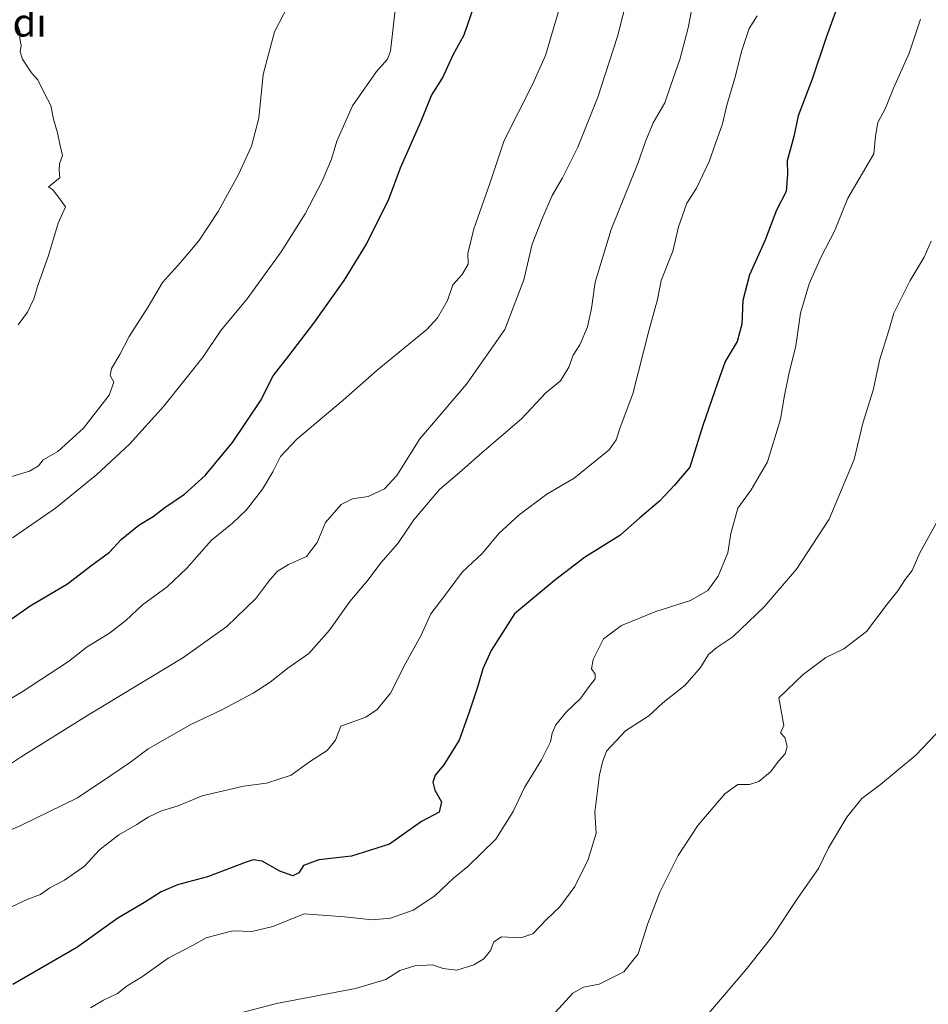
# Model space of a CAD drawing. Units: metres. Extents: x 607376 to 610839, y 4733894 to 4736261.
# Drawn here: x 610075 to 610334, y 4734356 to 4734636 of the extents above; entities that cross this region are included whole.
import ezdxf
from ezdxf.enums import TextEntityAlignment as Align

# ---------------------------------------------------------------- set-up
doc = ezdxf.new("R2010")
doc.units = ezdxf.units.M
doc.header["$MEASUREMENT"] = 0
for name, color, linetype, lineweight in [('Curva de nivel maestra', 36, 'Continuous', 30), ('Curva de nivel normal', 36, 'Continuous', 0), ('Texto cartográfico', 19, 'Continuous', 0)]:
    doc.layers.add(name, color=color, linetype=linetype, lineweight=lineweight)
doc.styles.add('Arial', font='txt', dxfattribs={"height": 0.2})

# ---------------------------------------------------------------- blocks, each defined once
blk = doc.blocks.new('*U170')
at = {"layer": 'Curva de nivel normal', "color": 36, "linetype": 'Continuous', "lineweight": 0}
blk.add_polyline3d([(610227.64, 4734353.23, 460), (610232.64, 4734358.74, 460), (610235.64, 4734360.47, 460), (610240.11, 4734361.29, 460), (610247.2, 4734364.81, 460), (610251.28, 4734369.9, 460), (610254.03, 4734378.52, 460), (610257.44, 4734387.51, 460), (610262.6, 4734397.98, 460), (610268.23, 4734406.48, 460), (610275.98, 4734415.55, 460), (610279.64, 4734418.16, 460), (610282.98, 4734418.15, 460), (610285.64, 4734419.04, 460), (610288.98, 4734421.76, 460), (610291.31, 4734424.97, 460), (610293.08, 4734426.92, 460), (610293.71, 4734429.04, 460), (610293.04, 4734431.58, 460), (610291.81, 4734432.87, 460), (610292.78, 4734434.97, 460), (610291.31, 4734442.84, 460), (610298.28, 4734449.53, 460), (610304.69, 4734454.38, 460), (610309.82, 4734456.87, 460), (610316.26, 4734461.76, 460), (610322.17, 4734469.54, 460), (610325.23, 4734473.35, 460), (610327.33, 4734476.65, 460), (610329.27, 4734479.2, 460), (610331.49, 4734484.17, 460), (610336.78, 4734493.84, 460)], dxfattribs=at)
blk = doc.blocks.new('*U173')
at = {"layer": 'Curva de nivel normal', "color": 36, "linetype": 'Continuous', "lineweight": 0}
blk.add_polyline3d([(610337.99, 4734434.52, 455), (610330.33, 4734426.58, 455), (610320.26, 4734418.19, 455), (610314.98, 4734414.17, 455), (610310.72, 4734408.84, 455), (610305.44, 4734400.1, 455), (610302.63, 4734394.23, 455), (610296.8, 4734385.96, 455), (610289.52, 4734374.92, 455), (610281.88, 4734365.36, 455), (610270.76, 4734352.34, 455)], dxfattribs=at)

msp = doc.modelspace()

# ---------------------------------------------------------------- linework, layer by layer
at = {"layer": 'Curva de nivel maestra', "color": 36, "linetype": 'Continuous', "lineweight": 30}
for points in [[(610062.31, 4734458.2, 500), (610077.98, 4734469.08, 500), (610088.64, 4734475.37, 500), (610095.31, 4734480.51, 500), (610100.64, 4734484.43, 500), (610103.98, 4734487.97, 500), (610108.98, 4734492.12, 500), (610113.05, 4734494.54, 500), (610116.42, 4734497.11, 500), (610122.03, 4734500.94, 500), (610127.84, 4734506.25, 500), (610135.68, 4734515.61, 500), (610143.6, 4734527.5, 500), (610147.3, 4734534.62, 500), (610151.75, 4734540.31, 500), (610158.85, 4734549.62, 500), (610167.52, 4734561.83, 500), (610173.82, 4734572.16, 500), (610180.16, 4734585.01, 500), (610183.53, 4734593.88, 500), (610189.28, 4734607.01, 500), (610192.35, 4734614.5, 500), (610195.54, 4734619.5, 500), (610198.56, 4734626.16, 500), (610201.7, 4734631.83, 500), (610204.48, 4734640.07, 500)], [(610307.49, 4734638.34, 475), (610304.78, 4734631.04, 475), (610300.79, 4734619.24, 475), (610296.86, 4734608.78, 475), (610295.58, 4734602.81, 475), (610293.71, 4734595.96, 475), (610293.79, 4734592.16, 475), (610293.38, 4734587.16, 475), (610290.69, 4734581.9, 475), (610287.3, 4734573.09, 475), (610282.98, 4734563.46, 475), (610281.03, 4734556.1, 475), (610280.76, 4734549.4, 475), (610279.44, 4734544.42, 475), (610276, 4734538.73, 475), (610273.89, 4734532.59, 475), (610269.69, 4734520.45, 475), (610265.92, 4734508.6, 475), (610261.55, 4734503.51, 475), (610257.34, 4734498.89, 475), (610251.74, 4734494.15, 475), (610245.98, 4734489.19, 475), (610235.98, 4734482.91, 475), (610227.36, 4734476.33, 475)], [(610227.36, 4734476.33, 475), (610216.04, 4734466.84, 475), (610209.33, 4734456.41, 475), (610207.03, 4734451.17, 475), (610205.59, 4734446.17, 475), (610203.05, 4734438.84, 475), (610200.21, 4734430.82, 475), (610195.87, 4734423.77, 475), (610193.44, 4734420.82, 475), (610192.72, 4734418.84, 475), (610193.35, 4734416.57, 475), (610195.18, 4734413.28, 475), (610194.54, 4734410.31, 475), (610189.56, 4734407.59, 475), (610180.41, 4734401.2, 475), (610169.54, 4734397.76, 475), (610160.31, 4734396.67, 475), (610155.87, 4734395.06, 475), (610154.56, 4734393.04, 475), (610152.9, 4734392.13, 475), (610149.12, 4734393.47, 475), (610144.12, 4734396.31, 475), (610141.59, 4734396.7, 475), (610139.52, 4734396.05, 475), (610128.56, 4734391.89, 475), (610120.03, 4734389.57, 475), (610115.31, 4734387.57, 475), (610110.64, 4734384.51, 475), (610102.96, 4734380.04, 475), (610091.31, 4734371.72, 475), (610073.05, 4734361.2, 475)]]:
    msp.add_polyline3d(points, dxfattribs=at)
at = {"layer": 'Curva de nivel normal', "color": 36, "linetype": 'Continuous', "lineweight": 0}
for points in [[(610058.25, 4734434.43, 495), (610075.48, 4734444.4, 495), (610088.9, 4734453.24, 495), (610094.23, 4734457.38, 495), (610100.64, 4734461.34, 495), (610105.31, 4734464.88, 495), (610110.06, 4734469.34, 495), (610117.07, 4734474.56, 495), (610122.61, 4734479.84, 495), (610129.72, 4734487.84, 495), (610135.63, 4734492.66, 495), (610139.66, 4734496.46, 495), (610144.17, 4734502.39, 495), (610147.19, 4734507.3, 495), (610149.31, 4734511.67, 495), (610153.98, 4734516.59, 495), (610167.2, 4734527.67, 495), (610176.89, 4734536.22, 495), (610190.99, 4734547.83, 495), (610194.05, 4734551.18, 495), (610196.89, 4734556.16, 495), (610198.4, 4734560.59, 495), (610201.07, 4734563.52, 495), (610202.82, 4734566.52, 495), (610202.76, 4734569.54, 495), (610204.4, 4734576.58, 495), (610208.96, 4734589.5, 495), (610213.11, 4734601.7, 495), (610221.13, 4734617.66, 495), (610224.83, 4734625.98, 495), (610231.68, 4734649.26, 495)], [(610267.54, 4734644.77, 485), (610265.5, 4734633.83, 485), (610263.15, 4734624.83, 485), (610260.56, 4734617.5, 485), (610258.85, 4734612.47, 485), (610255.5, 4734606.72, 485), (610253.29, 4734601.47, 485), (610251.19, 4734595.16, 485), (610243.54, 4734576.33, 485), (610238.98, 4734561.3, 485), (610237.95, 4734553.85, 485), (610236.8, 4734548.62, 485), (610234.63, 4734543.5, 485), (610232.74, 4734540.58, 485), (610231.53, 4734537.16, 485), (610229.14, 4734533.24, 485), (610224.94, 4734529.85, 485), (610217.96, 4734522.38, 485), (610206.81, 4734512.78, 485), (610200.31, 4734507.08, 485), (610194.66, 4734502.23, 485), (610187.35, 4734493.6, 485), (610182.79, 4734486.88, 485), (610177.9, 4734481.35, 485), (610174.35, 4734476.55, 485), (610169.1, 4734470.35, 485), (610163.29, 4734462.21, 485), (610157.38, 4734455.48, 485), (610151.45, 4734451.37, 485), (610146.37, 4734447.31, 485), (610141.52, 4734444.17, 485), (610132.67, 4734439.44, 485), (610123.76, 4734435.29, 485), (610111.64, 4734428.37, 485), (610106.64, 4734424.55, 485), (610100.98, 4734420.71, 485), (610091.49, 4734414.38, 485), (610075.33, 4734406.52, 485), (610061.83, 4734400.69, 485)], [(610065.98, 4734419.8, 490), (610075.48, 4734426.1, 490), (610094.68, 4734438.07, 490), (610121.48, 4734454.28, 490), (610134.04, 4734463.18, 490), (610142.32, 4734471.17, 490), (610145.99, 4734476.17, 490), (610148.38, 4734478.84, 490), (610151.61, 4734480.84, 490), (610156.76, 4734483.17, 490), (610159.76, 4734487.17, 490), (610162.15, 4734492.84, 490), (610166.66, 4734497.98, 490), (610169.82, 4734499.58, 490), (610174.35, 4734500.3, 490), (610178.95, 4734502.47, 490), (610182.48, 4734506.26, 490), (610189.06, 4734516.69, 490), (610202.3, 4734532.3, 490), (610213.3, 4734547.84, 490), (610218.64, 4734562.01, 490), (610221.01, 4734572.16, 490), (610223.83, 4734579.16, 490), (610226.72, 4734586.06, 490), (610229.64, 4734591.07, 490), (610234.06, 4734599.78, 490), (610239.76, 4734614.06, 490), (610245.38, 4734631.38, 490), (610248.4, 4734643.45, 490)], [(610070.64, 4734505.34, 510), (610077.83, 4734507.46, 510), (610080.38, 4734509, 510), (610081.74, 4734510.74, 510), (610085.89, 4734513.11, 510), (610093.18, 4734519.74, 510), (610100.5, 4734529.16, 510), (610101.86, 4734532.83, 510), (610100.84, 4734534.73, 510), (610101.21, 4734536.76, 510), (610103.61, 4734540.73, 510), (610106.24, 4734545.83, 510), (610111.65, 4734554.28, 510), (610115.75, 4734561.29, 510), (610120.84, 4734566.94, 510), (610126.05, 4734573.16, 510), (610131.54, 4734581.5, 510), (610137.42, 4734592.06, 510), (610141.12, 4734600.07, 510), (610143.2, 4734608.06, 510), (610144.45, 4734620.5, 510), (610147.62, 4734632.7, 510), (610152.74, 4734642.66, 510)], [(610072.99, 4734488.5, 505), (610085.21, 4734496.97, 505), (610097.04, 4734506.5, 505), (610106.28, 4734515.17, 505), (610116.07, 4734526.05, 505), (610127.3, 4734540.02, 505), (610132.31, 4734547.53, 505), (610139.81, 4734556.64, 505), (610149.51, 4734569.95, 505), (610156.33, 4734580.83, 505), (610161.24, 4734590.16, 505), (610163.88, 4734596.39, 505), (610165.36, 4734601.52, 505), (610169.87, 4734611.56, 505), (610176.65, 4734621.37, 505), (610179.78, 4734624.85, 505), (610180.66, 4734627.18, 505), (610182.1, 4734639.83, 505)], [(610074.56, 4734549.18, 515), (610077.22, 4734552.83, 515), (610079.11, 4734556.55, 515), (610080.23, 4734560.36, 515), (610083.24, 4734568.96, 515), (610086, 4734578.14, 515), (610088.13, 4734582.8, 515), (610085.85, 4734585.95, 515), (610084.34, 4734587.76, 515), (610083.22, 4734588.51, 515), (610086.43, 4734591.05, 515), (610086.24, 4734593.3, 515), (610086.35, 4734595.02, 515), (610087.21, 4734597.46, 515), (610086.43, 4734600.71, 515), (610085.85, 4734603.89, 515), (610084.64, 4734607.83, 515), (610083.94, 4734611.67, 515), (610082.1, 4734615.14, 515), (610080.24, 4734618.98, 515), (610078.36, 4734621, 515), (610075.82, 4734624.88, 515), (610075.18, 4734626.95, 515), (610075.43, 4734628.83, 515), (610075.08, 4734630.83, 515), (610075.1, 4734632.83, 515), (610074.38, 4734634.77, 515)], [(610095.21, 4734354.54, 470), (610098.92, 4734356.7, 470), (610102.88, 4734358.63, 470), (610105.64, 4734360.85, 470), (610109.98, 4734363.45, 470), (610117.31, 4734368.66, 470), (610124.43, 4734372.39, 470), (610128.19, 4734374.52, 470), (610131.67, 4734375.41, 470), (610135.75, 4734376.49, 470), (610141.21, 4734376.33, 470), (610147.2, 4734377.69, 470), (610156.08, 4734381.3, 470), (610167.6, 4734380.44, 470), (610175.44, 4734379.64, 470), (610180.71, 4734380.1, 470), (610187.13, 4734382.32, 470), (610193.31, 4734386.46, 470), (610198.64, 4734391.52, 470), (610202.72, 4734394.84, 470), (610210.73, 4734402.61, 470), (610215.62, 4734410.51, 470), (610218.84, 4734417.35, 470), (610223.72, 4734425.22, 470), (610226.23, 4734430.35, 470), (610226.7, 4734432.84, 470), (610227.75, 4734435.17, 470), (610230.72, 4734438.83, 470), (610234.83, 4734442.7, 470), (610237.31, 4734446.08, 470), (610238.98, 4734448.28, 470), (610239.03, 4734449.66, 470), (610237.95, 4734451.17, 470), (610238.42, 4734453.85, 470), (610241.41, 4734459.7, 470), (610246.48, 4734463.48, 470), (610256.31, 4734467.52, 470), (610266.14, 4734470.62, 470), (610271.08, 4734473.46, 470), (610274.05, 4734477.58, 470), (610276.76, 4734484.18, 470), (610277.68, 4734489.7, 470), (610279.65, 4734496.92, 470), (610283.45, 4734502.14, 470), (610288.06, 4734510.16, 470), (610291.82, 4734522.3, 470), (610292.91, 4734529.03, 470), (610294.18, 4734535.16, 470), (610296.2, 4734543.16, 470), (610297.53, 4734552.5, 470), (610299.94, 4734560.83, 470), (610303.34, 4734568.6, 470), (610307.16, 4734575.92, 470), (610311, 4734585.27, 470), (610318.38, 4734597.9, 470), (610318.84, 4734602.96, 470), (610319.56, 4734606.83, 470), (610321.7, 4734610.96, 470), (610323.98, 4734616.66, 470), (610328.42, 4734626.62, 470), (610331.69, 4734636.32, 470)], [(610285.13, 4734637.28, 480), (610282.91, 4734633.64, 480), (610280.71, 4734627.1, 480), (610279.01, 4734620.16, 480), (610276.5, 4734611.83, 480), (610275.26, 4734606.43, 480), (610273.24, 4734600.9, 480), (610271.45, 4734595.76, 480), (610267.82, 4734588.16, 480), (610265.15, 4734583.83, 480), (610262.72, 4734577.16, 480), (610261.08, 4734570.16, 480), (610257.84, 4734561.83, 480), (610256.77, 4734556.4, 480), (610254.26, 4734547.47, 480), (610249.7, 4734529.56, 480), (610246.15, 4734519.97, 480), (610245.01, 4734516.44, 480), (610242.98, 4734513.52, 480), (610238.98, 4734510.37, 480), (610232.98, 4734505.53, 480), (610225.24, 4734500.88, 480), (610217.37, 4734495.08, 480), (610211.58, 4734489.72, 480), (610206.86, 4734484.14, 480), (610201.13, 4734478.71, 480), (610196.73, 4734472.84, 480), (610192.13, 4734466.84, 480), (610189.28, 4734460.51, 480), (610185.08, 4734452.84, 480), (610180.68, 4734444.17, 480), (610176.84, 4734439.57, 480), (610173.67, 4734437.41, 480)], [(610135.86, 4734352.5, 465), (610148.2, 4734355.75, 465), (610170.7, 4734360.04, 465), (610179.31, 4734362.6, 465), (610183.31, 4734365.15, 465), (610187.64, 4734366.49, 465), (610192.64, 4734366.82, 465), (610195.64, 4734365.71, 465), (610199.58, 4734365.27, 465), (610204.39, 4734366.75, 465), (610207.26, 4734368.51, 465), (610209.16, 4734370.87, 465), (610210.11, 4734373.36, 465), (610212.32, 4734374.81, 465), (610217.83, 4734374.52, 465), (610221.19, 4734375.62, 465), (610225.12, 4734379.67, 465), (610228.88, 4734383.36, 465), (610233.19, 4734389.09, 465), (610237.04, 4734396.82, 465), (610239.26, 4734404.35, 465), (610238.89, 4734410.31, 465), (610240.19, 4734420.94, 465), (610241.07, 4734424.51, 465), (610242.24, 4734427.71, 465), (610247.62, 4734433.49, 465), (610254.31, 4734437.79, 465), (610258.31, 4734441.44, 465), (610264.64, 4734446.51, 465), (610268.98, 4734451.5, 465), (610271.31, 4734455.27, 465), (610273.62, 4734457.26, 465), (610278.2, 4734460.24, 465), (610287.11, 4734468.84, 465), (610296.38, 4734479.51, 465), (610305.65, 4734493.84, 465), (610312.8, 4734510.84, 465), (610315.25, 4734521.17, 465), (610318.16, 4734530.55, 465), (610320.09, 4734539.37, 465), (610322.69, 4734547.55, 465), (610324.07, 4734552.5, 465), (610328.74, 4734561.83, 465), (610332.74, 4734568.5, 465), (610334.71, 4734573.04, 465)], [(610173.67, 4734437.41, 480), (610166.53, 4734434.84, 480), (610165.02, 4734430.84, 480), (610162.66, 4734427.83, 480), (610157.6, 4734424.63, 480), (610152.34, 4734420.87, 480), (610145.33, 4734418.53, 480), (610138.83, 4734417.7, 480), (610127.06, 4734414.93, 480), (610120.21, 4734412.07, 480), (610115.46, 4734410.66, 480), (610111.65, 4734408.9, 480), (610108.44, 4734406.74, 480), (610103.26, 4734403.83, 480), (610097.77, 4734399.53, 480), (610093.49, 4734394.89, 480), (610087.77, 4734390.9, 480), (610083.64, 4734388.76, 480), (610080.98, 4734386.87, 480), (610077.31, 4734385.51, 480), (610071.31, 4734382.69, 480)]]:
    msp.add_polyline3d(points, dxfattribs=at)

# ---------------------------------------------------------------- block references
for name in ['*U173', '*U170']:
    msp.add_blockref(name, (0, 0), dxfattribs=at)

# ---------------------------------------------------------------- texts
at = {"layer": 'Texto cartográfico', "color": 19, "linetype": 'Continuous', "lineweight": 0, "style": 'Arial'}
msp.add_text('Mendi', height=8, dxfattribs=at).set_placement((610067.09, 4734635.34), align=Align.MIDDLE_CENTER)

doc.saveas('drawing.dxf')
